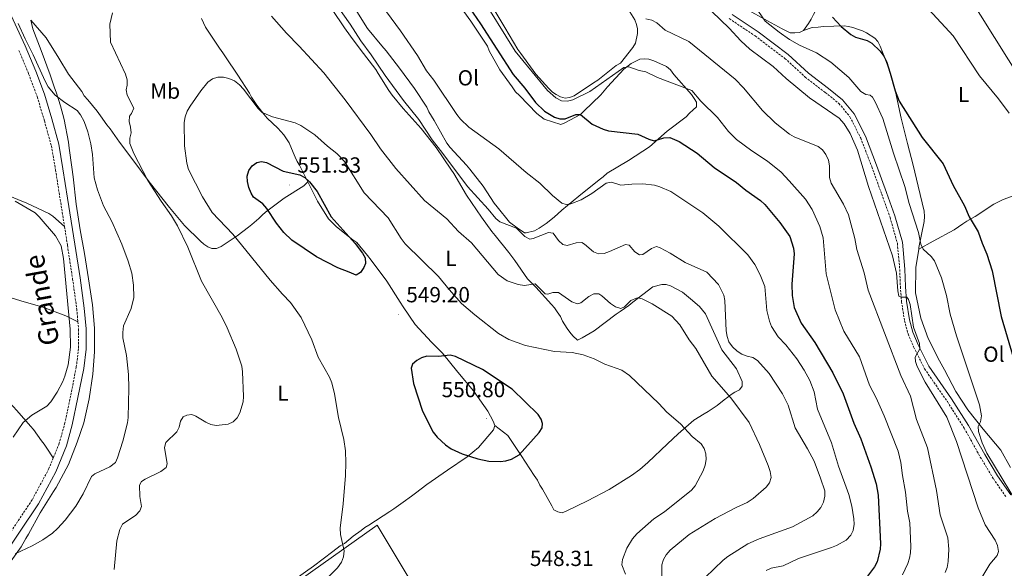
# Model space of a CAD drawing. Units: metres. Extents: x 572631 to 577117, y 4712224 to 4715242.
# Drawn here: x 574481 to 574932, y 4714236 to 4714487 of the extents above; entities that cross this region are included whole.
import ezdxf
from ezdxf.enums import TextEntityAlignment as Align

# ---------------------------------------------------------------- set-up
doc = ezdxf.new("R2010")
doc.units = ezdxf.units.M
doc.header["$MEASUREMENT"] = 0
doc.linetypes.add('TRAZOSX2', pattern=[1.5, 1, -0.5])
for name, color, linetype, lineweight in [('Carátula', 7, 'Continuous', 5), ('Level 16', 5, 'Continuous', 0), ('Level 21', 19, 'Continuous', 0), ('Level 32', 19, 'Continuous', 0), ('Level 36', 19, 'Continuous', 40), ('Level 37', 92, 'Continuous', 0), ('Level 4', 36, 'Continuous', 30), ('Level 41', 39, 'Continuous', 0), ('Level 44', 19, 'Continuous', 0), ('Level 5', 36, 'Continuous', 0), ('Level 7', 1, 'Continuous', 0)]:
    doc.layers.add(name, color=color, linetype=linetype, lineweight=lineweight)
doc.styles.add('Arial', font='ARIAL.TTF', dxfattribs={"height": 0.2})

# ---------------------------------------------------------------- blocks, each defined once
blk = doc.blocks.new('5PATER')
at = {"layer": 'Carátula', "linetype": 'Continuous', "lineweight": 5}
h = blk.add_hatch(color=250, dxfattribs=at)
edge = h.paths.add_edge_path()
edge.add_ellipse((0, 0), major_axis=(-1.33, -1.34), ratio=0.999422, start_angle=0, end_angle=360)

msp = doc.modelspace()

# ---------------------------------------------------------------- linework, layer by layer
at = {"layer": 'Level 16', "color": 1, "linetype": 'Continuous', "lineweight": 13, "ltscale": 0.5}
msp.add_polyline3d([(574651.46, 4714192.66, 549.66), (574617.58, 4714164.41, 548.34), (574583.45, 4714212.46, 548.01), (574644.47, 4714255.68, 548.25), (574674.72, 4714205.4, 550.07)], dxfattribs=at)
at = {"layer": 'Level 21', "color": 19, "linetype": 'Continuous', "lineweight": 0}
for points in [[(574472.5, 4714240, 535.74), (574489.61, 4714265.56, 534.07), (574497.45, 4714280.16, 533.45), (574502.31, 4714292.1, 533.28), (574504.99, 4714301.73, 533.28), (574507.61, 4714314.14, 532.92), (574510.24, 4714327.52, 532.75), (574511.34, 4714336.36, 532.75), (574511.34, 4714345.59, 532.84), (574510.49, 4714355.04, 532.84), (574508.58, 4714368.96, 532.84), (574506.21, 4714384.36, 532.84), (574502.89, 4714405.39, 533.28), (574500.75, 4714418.88, 533.54), (574498.83, 4714430.06, 533.54), (574495.58, 4714441.72, 533.72), (574492.23, 4714452.97, 534.86), (574488.26, 4714463.53, 535.04), (574483.48, 4714475.11, 535.3), (574476.97, 4714489.07, 535.65)], [(574934.5, 4714269.66, 506.97), (574928.49, 4714278.3, 507.85), (574922.58, 4714288.08, 508.38), (574915.21, 4714301.32, 508.64), (574907.43, 4714313.57, 509.44), (574897.07, 4714328.49, 510.84), (574892.16, 4714338.27, 511.46), (574889.69, 4714344.12, 511.55), (574888.16, 4714349.79, 511.55), (574886.84, 4714358.24, 511.37), (574886.31, 4714364.98, 511.02), (574886.02, 4714372.94, 510.58), (574884.91, 4714385.19, 510.23), (574881.49, 4714397.36, 510.05), (574877.63, 4714408.02, 509.96), (574873.1, 4714420.53, 509.79), (574867.95, 4714433.85, 509.7), (574862.88, 4714443.95, 509.61), (574857.51, 4714450.42, 509.35), (574851.07, 4714455.61, 509.26), (574841.94, 4714462.64, 509.17), (574832.64, 4714471.14, 509.17), (574818.83, 4714481.54, 509.61), (574806.97, 4714489.52, 509.61)]]:
    msp.add_polyline3d(points, dxfattribs=at)
at = {"layer": 'Level 21', "color": 19, "linetype": 'TRAZOSX2', "lineweight": 0}
for points in [[(574805.69, 4714487.56, 509.61), (574817.48, 4714479.64, 509.61), (574831.14, 4714469.34, 509.17), (574840.44, 4714460.85, 509.17), (574849.62, 4714453.78, 509.26), (574855.86, 4714448.75, 509.35), (574860.91, 4714442.66, 509.61), (574865.81, 4714432.9, 509.7), (574870.92, 4714419.71, 509.79), (574875.44, 4714407.23, 509.96), (574879.26, 4714396.64, 510.05), (574882.6, 4714384.77, 510.23), (574883.69, 4714372.79, 510.58), (574883.98, 4714364.84, 511.02), (574884.52, 4714357.96, 511.37), (574885.87, 4714349.3, 511.55), (574887.48, 4714343.36, 511.55), (574890.04, 4714337.3, 511.46), (574895.05, 4714327.3, 510.84), (574905.48, 4714312.28, 509.44), (574913.2, 4714300.13, 508.64), (574920.56, 4714286.91, 508.38), (574926.53, 4714277.03, 507.85), (574932.5, 4714268.44, 506.97)], [(574480.6, 4714473.05, 535.28), (574485.05, 4714462.26, 535.04), (574488.95, 4714451.87, 534.86), (574492.26, 4714440.76, 533.72), (574495.46, 4714429.31, 533.54), (574497.35, 4714418.32, 533.54), (574499.48, 4714404.85, 533.28), (574501.45, 4714392.37, 533.47)], [(574501.45, 4714392.37, 533.47), (574502.79, 4714383.82, 532.84), (574505.16, 4714368.47, 532.84), (574507.06, 4714354.65, 532.84), (574507.58, 4714348.81, 532.84)], [(574507.58, 4714348.81, 532.84), (574507.89, 4714345.43, 532.84), (574507.89, 4714336.57, 532.75), (574506.83, 4714328.07, 532.75), (574504.23, 4714314.83, 532.92), (574501.64, 4714302.55, 533.28), (574499.04, 4714293.21, 533.28), (574496.34, 4714286.59, 533.38)], [(574496.34, 4714286.59, 533.38), (574494.32, 4714281.64, 533.45), (574486.65, 4714267.34, 534.07), (574469.64, 4714241.93, 535.74), (574454.41, 4714219.6, 537.15), (574452.3, 4714215.97, 537.35)]]:
    msp.add_polyline3d(points, dxfattribs=at)
at = {"layer": 'Level 32', "color": 6, "linetype": 'Continuous', "lineweight": 0, "ltscale": 0.5}
msp.add_polyline3d([(574803.33, 4714675.67, 499.81), (574882.17, 4714550.58, 494.52), (574959.16, 4714427.89, 494.44), (575054.57, 4714275.28, 488.73), (575148.29, 4714129.92, 483.84), (575259.57, 4713981.68, 479.48), (575344.69, 4713861.97, 477.15), (575414.62, 4713771.7, 473.2), (575521.54, 4713634.17, 469.45), (575624.75, 4713500.18, 461.12), (575726.16, 4713362.81, 457.9)], dxfattribs=at)
at = {"layer": 'Level 36', "color": 92, "linetype": 'Continuous', "lineweight": 0}
for points in [[(574839.6, 4714482.09, 504.55), (574841.96, 4714485.41, 503.06), (574843.09, 4714487.29, 502.49), (574844.22, 4714489.39, 502.16), (574849.19, 4714499.02, 500.84), (574850.31, 4714500.79, 500.26), (574851.32, 4714502.33, 499.35), (574853.79, 4714505.31, 497.95), (574855.36, 4714506.86, 497.95), (574856.71, 4714508.4, 497.7), (574859.62, 4714511.71, 497.29), (574861.3, 4714513.25, 497.04), (574869.04, 4714521.97, 496.05), (574875.09, 4714528.14, 495.48), (574884.05, 4714536.4, 494.82), (574892.78, 4714543.89, 494.48), (574896.57, 4714545.97, 494.24), (574898.79, 4714546.17, 494.16), (574905.14, 4714546.12, 492.64)], [(574768.39, 4714517.46, 508.59), (574777.75, 4714513.27, 508.59), (574782.06, 4714511.01, 508.59), (574792.01, 4714505.26, 507.85), (574802.08, 4714500.07, 506.86), (574803.74, 4714498.72, 506.78), (574813.24, 4714491.98, 506.36), (574823.19, 4714486.56, 506.04), (574829.83, 4714482.84, 505.87), (574833.6, 4714481.14, 505.79), (574835.71, 4714481.02, 505.7), (574837.82, 4714481.22, 505.29), (574839.6, 4714482.09, 504.55)], [(574680.3, 4714496.46, 527.71), (574687.44, 4714486.38, 527.71), (574693.8, 4714476.77, 527.71), (574695.04, 4714474.91, 527.71), (574695.81, 4714472.89, 527.71), (574700.62, 4714464.06, 527.94), (574706.36, 4714456.31, 528.06), (574707.91, 4714454.14, 528.06), (574709.62, 4714452.43, 528.06), (574717.68, 4714444.22, 528.06), (574720.94, 4714441.58, 528.06), (574728.54, 4714439.1, 527.71), (574730.4, 4714439.88, 527.48), (574737.53, 4714443.76, 526.21), (574739.08, 4714445.15, 525.64), (574746.83, 4714452.75, 523.9), (574749.93, 4714456.32, 523.32), (574757.37, 4714464.38, 522.17), (574760.78, 4714467.02, 521.71), (574764.81, 4714469.04, 521.13), (574766.83, 4714469.19, 521.13), (574768.85, 4714469.04, 521.13), (574771.17, 4714468.26, 521.02), (574776.91, 4714465.63, 520.9), (574778.77, 4714464.08, 520.9), (574780.32, 4714462.07, 520.9), (574788.39, 4714452.92, 521.36), (574789.63, 4714451.06, 521.82), (574790.71, 4714449.36, 521.94), (574790.71, 4714447.18, 522.28), (574789.16, 4714445.79, 522.63), (574787.46, 4714444.24, 523.32)], [(574624.02, 4714491.79, 537.18), (574629.6, 4714483.42, 537.3), (574632.39, 4714479.54, 537.3), (574636.74, 4714473.65, 537.3), (574643.87, 4714464.35, 536.84), (574644.96, 4714462.49, 536.84), (574649.92, 4714454.74, 536.72), (574651.47, 4714452.57, 536.72), (574656.44, 4714446.37, 536.95), (574664.66, 4714437.22, 537.07), (574671.48, 4714428.54, 537.42), (574678.31, 4714418.62, 537.99), (574679.55, 4714416.76, 538.11), (574685.45, 4714406.84, 538.22), (574692.27, 4714396.76, 538.57), (574697.08, 4714390.1, 539.5), (574698.47, 4714388.24, 539.5), (574704.83, 4714380.48, 539.5), (574707.47, 4714376.92, 539.61), (574713.37, 4714368.55, 540.42), (574717.09, 4714364.67, 540.76), (574724.38, 4714356.77, 541.46), (574725.62, 4714355.22, 542.73), (574726.86, 4714353.36, 543.31), (574728.41, 4714351.19, 543.31), (574729.34, 4714349.17, 543.42), (574730.43, 4714347.47, 543.77), (574731.51, 4714345.76, 544.58), (574732.75, 4714344.06, 545.04), (574734.15, 4714342.35, 545.27), (574736.17, 4714340.49, 545.38), (574738.34, 4714341.42, 545.27), (574740.2, 4714342.51, 544.92), (574743.92, 4714344.68, 544.23), (574753.84, 4714352.28, 543.31), (574755.7, 4714353.52, 542.96), (574759.73, 4714356.31, 542.5), (574761.59, 4714357.86, 542.15), (574770.74, 4714364.84, 540.53), (574774.77, 4714365.93, 540.07), (574776.78, 4714365.93, 540.07), (574778.8, 4714365.31, 540.07), (574784.23, 4714362.37, 540.07), (574787.95, 4714359.27, 540.07), (574791.98, 4714355.86, 540.07), (574794.77, 4714352.45, 540.19), (574798.5, 4714344.38, 540.19), (574802.22, 4714336.01, 540.19), (574809.05, 4714327.33, 540.19), (574811.53, 4714321.44, 540.42), (574811.53, 4714319.43, 540.53), (574810.29, 4714317.72, 540.88), (574808.27, 4714316.63, 541)], [(574787.46, 4714444.24, 523.32), (574785.91, 4714442.69, 523.67), (574777.23, 4714436.02, 524.94), (574769.17, 4714428.88, 525.4), (574759.56, 4714422.68, 526.56), (574749.79, 4714416.78, 528.64), (574747.93, 4714415.23, 529.22), (574746.07, 4714413.83, 529.22), (574736.77, 4714406.39, 529.91), (574729.02, 4714399.87, 532.33), (574725.61, 4714396.77, 533.14), (574721.89, 4714393.82, 533.84), (574718.63, 4714391.65, 535.11), (574716.61, 4714390.41, 535.45), (574712.74, 4714389.48, 536.03), (574711.96, 4714389.48, 536.14), (574708.55, 4714391.8, 536.03), (574705.14, 4714394.44, 536.03), (574699.4, 4714401.42, 535.91), (574698.01, 4714403.12, 535.91), (574693.04, 4714410.87, 535.8), (574686.99, 4714418.62, 535.68), (574685.44, 4714420.48, 535.68), (574678, 4714428.54, 535.57), (574676.45, 4714430.56, 535.57), (574670.55, 4714440.94, 535.45), (574668.22, 4714444.98, 535.34), (574667.29, 4714446.99, 535.22), (574661.55, 4714455.52, 534.76), (574654.73, 4714464.82, 533.6), (574648.68, 4714472.88, 533.49), (574646.66, 4714475.05, 533.49), (574640.15, 4714483.11, 533.49), (574635.18, 4714490.86, 533.6)], [(574760.2, 4714490.66, 518.15), (574762.42, 4714486.96, 518.76), (574763.24, 4714484.94, 518.94), (574763.69, 4714482.92, 519.03), (574763.68, 4714480.79, 519.03), (574762.81, 4714476.41, 519.29), (574761.49, 4714474.29, 519.38), (574755.86, 4714467.22, 519.47), (574753.96, 4714466.06, 519.56), (574745.49, 4714459.37, 519.82), (574743.58, 4714458.2, 519.91), (574734.65, 4714452.23, 520.7), (574732.62, 4714451.41, 520.79), (574730.61, 4714451.19, 521.05), (574728.48, 4714451.8, 521.05), (574726.47, 4714452.77, 521.05), (574724.7, 4714453.97, 520.79), (574723.06, 4714455.52, 520.61), (574717.18, 4714462.2, 520.61), (574710.27, 4714471.62, 520.44), (574708.98, 4714473.41, 520.44), (574702.9, 4714483.54, 520.44), (574697.05, 4714493.42, 520.52)], [(574504.78, 4714419.59, 534.53), (574503.54, 4714428.28, 534.64), (574503.23, 4714431.07, 534.64), (574501.36, 4714441.46, 534.88), (574499.66, 4714447.66, 535.22), (574497.64, 4714453.86, 535.68), (574496.86, 4714455.87, 535.91), (574494.85, 4714461.92, 536.26), (574490.81, 4714472.93, 537.3), (574486.93, 4714482.85, 538.11), (574486, 4714486.88, 538.92), (574493.13, 4714478.82, 538.8), (574498.87, 4714469.52, 538.34), (574503.22, 4714462.08, 538.11), (574509.42, 4714454.17, 538.11), (574510.51, 4714452.31, 538.11), (574512.06, 4714450.45, 538.11), (574516.4, 4714445.18, 538.11), (574517.95, 4714443.01, 538.11), (574520.75, 4714438.98, 538.11), (574522.3, 4714437.12, 538.11), (574526.64, 4714431.07, 538.11), (574533.15, 4714422.39, 538.34), (574539.67, 4714413.56, 538.8), (574543.08, 4714409.22, 539.26), (574549.44, 4714401.16, 540.19), (574556.42, 4714392.94, 540.53), (574563.71, 4714385.66, 541.23), (574565.26, 4714384.42, 541.92), (574566.97, 4714383.18, 542.15), (574568.83, 4714382.4, 542.73), (574571, 4714382.4, 543.31), (574573.17, 4714383.33, 543.88), (574575.03, 4714384.57, 544.35), (574576.74, 4714385.66, 545.27), (574580.46, 4714388.14, 546.42), (574585.73, 4714392.17, 547.12)], [(574612.75, 4714412.85, 550.98), (574609, 4714420.46, 550.81), (574607.91, 4714422.16, 550.24), (574606.98, 4714424.18, 549.54), (574606.05, 4714426.35, 549.31), (574604.19, 4714430.69, 549.08), (574601.86, 4714434.41, 548.39), (574599.07, 4714437.51, 547.46), (574594.26, 4714442.01, 546.66), (574592.71, 4714443.87, 546.42), (574589.45, 4714447.9, 546.19), (574586.97, 4714451.62, 546.08), (574586.04, 4714453.48, 545.96), (574580.77, 4714461.7, 545.5), (574575.18, 4714470.07, 545.15), (574573.94, 4714471.93, 544.81), (574572.39, 4714474.1, 544.81), (574566.03, 4714483.71, 544.23), (574564.17, 4714487.58, 544.12)], [(574839.6, 4714482.09, 504.55), (574843.62, 4714483.51, 503.4), (574846.28, 4714483.71, 502.32), (574848.84, 4714484.02, 502.32), (574858.18, 4714484.28, 501.99), (574860.29, 4714484.04, 501.33), (574862.28, 4714483.47, 501.17), (574864.28, 4714482.67, 500.84), (574866.6, 4714481.99, 500.76), (574868.49, 4714481.08, 500.67), (574872.35, 4714478.61, 500.59), (574873.67, 4714477.04, 500.51), (574874.77, 4714475.03, 500.51), (574879.01, 4714464, 500.76), (574881.71, 4714454.08, 501.17), (574884.28, 4714442.06, 501.42), (574887.29, 4714430.37, 502.65), (574889.77, 4714420.46, 503.23), (574892.14, 4714410.89, 503.81), (574894.93, 4714399.42, 505.38), (574895.02, 4714396.97, 505.38), (574894.89, 4714394.75, 505.7), (574892.46, 4714382.77, 506.61), (574892.35, 4714382.03, 506.69)], [(574406.56, 4714429.2, 524.51), (574417.95, 4714429.4, 525.63), (574420.12, 4714428.63, 525.98), (574430.66, 4714425.53, 527.13), (574432.53, 4714424.6, 527.48), (574442.6, 4714419.8, 528.52), (574453.46, 4714415, 529.56), (574463.38, 4714411.43, 529.67), (574465.4, 4714410.66, 530.14), (574469.74, 4714409.11, 530.71), (574480.13, 4714404.77, 531.64), (574484.16, 4714403.07, 531.98), (574494.24, 4714398.42, 532.56), (574496.11, 4714397.18, 532.68), (574501.45, 4714392.37, 533.47)], [(574474.76, 4714236.16, 536.72), (574481.58, 4714245.77, 535.91), (574483.75, 4714249.65, 535.8), (574484.99, 4714251.66, 535.8), (574490.25, 4714261.43, 535.45), (574496.45, 4714271.2, 534.99), (574497.69, 4714273.06, 534.99), (574503.27, 4714283.46, 534.53), (574507.3, 4714293.69, 534.3), (574510.24, 4714302.53, 534.3), (574512.72, 4714313.54, 534.3), (574514.42, 4714324.86, 534.3), (574515.2, 4714335.09, 533.95), (574515.19, 4714345.95, 533.95), (574514.26, 4714356.64, 533.95), (574512.39, 4714368.43, 533.95), (574510.53, 4714380.06, 533.95), (574508.67, 4714390.91, 534.18), (574506.8, 4714402.69, 534.3), (574505.4, 4714415.1, 534.41), (574504.78, 4714419.59, 534.53)], [(574585.73, 4714392.17, 547.12), (574587.12, 4714393.41, 548.04), (574590.38, 4714396.05, 549.66), (574591.93, 4714397.6, 549.66), (574593.48, 4714399, 550.24), (574602, 4714405.36, 551.39), (574610.99, 4714411.1, 551.28), (574612.75, 4714412.85, 550.98)], [(574698.35, 4714301.4, 552.08), (574697.57, 4714303.42, 552.08), (574695.24, 4714307.92, 552.08), (574688.57, 4714317.22, 551.85), (574681.44, 4714325.74, 551.51), (574674.46, 4714334.42, 550.93), (574669.34, 4714339.54, 550.93), (574661.89, 4714347.6, 550.81), (574656.47, 4714355.66, 550.47), (574655.07, 4714357.83, 550.47), (574649.02, 4714367.44, 550.35), (574641.73, 4714377.05, 550.35), (574640.18, 4714379.22, 550.47), (574635.21, 4714385.12, 550.47), (574633.35, 4714386.36, 550.58), (574625.91, 4714392.24, 550.81), (574622.19, 4714395.96, 550.93), (574617.22, 4714404.03, 551.04), (574614.12, 4714410.07, 551.04), (574612.75, 4714412.85, 550.98)], [(574892.35, 4714382.03, 506.69), (574898.93, 4714385.72, 504.72), (574908.53, 4714390.86, 502.24), (574912.55, 4714393.72, 501.17), (574914.34, 4714394.82, 501.17), (574918.13, 4714397.01, 500.76), (574926.74, 4714402.72, 499.19), (574930.64, 4714404.68, 498.03), (574932.65, 4714405.44, 497.46), (574934.88, 4714406.2, 497.37), (574944.23, 4714408.46, 496.63)], [(574430.13, 4714378.18, 527.05), (574441.69, 4714372.2, 527.25), (574448.51, 4714369.87, 528.06), (574459.68, 4714365.69, 528.87), (574470.53, 4714361.82, 529.33), (574481.54, 4714358.41, 530.02), (574491.47, 4714355.47, 530.6), (574502.01, 4714351.59, 531.41), (574507.58, 4714348.81, 532.84)], [(574892.35, 4714382.03, 506.69), (574891.06, 4714373.67, 507.52), (574890.85, 4714362.01, 508.59), (574893.31, 4714350.54, 508.59), (574896.68, 4714341.18, 508.43), (574901.93, 4714330.92, 507.77), (574904.12, 4714326.9, 507.68), (574909.37, 4714316.96, 507.19), (574914.86, 4714308.47, 506.36), (574921.79, 4714299.75, 505.79), (574929.93, 4714290.02, 505.04), (574934.31, 4714282.2, 504.55)], [(574449.03, 4714346.49, 525.61), (574450.3, 4714345.53, 525.66), (574451.85, 4714343.98, 525.66), (574455.89, 4714338.71, 526.13), (574457.44, 4714336.54, 526.36), (574460.07, 4714332.51, 526.7), (574461.63, 4714330.03, 527.28), (574465.66, 4714324.76, 528.32), (574467.05, 4714322.75, 528.55), (574468.45, 4714321.2, 528.55), (574469.69, 4714319.02, 528.55), (574471.4, 4714317.47, 528.67), (574472.95, 4714315.61, 528.9), (574479.62, 4714308.17, 529.82), (574485.82, 4714301.04, 530.86), (574487.22, 4714299.49, 531.09), (574490.94, 4714294.38, 532.02), (574492.18, 4714292.83, 532.6), (574493.42, 4714290.97, 532.94), (574496.34, 4714286.59, 533.38)], [(574808.27, 4714316.63, 541), (574806.57, 4714315.55, 541.34), (574805.02, 4714314.31, 542.04), (574803.31, 4714313.07, 542.5), (574800.06, 4714310.58, 544.12), (574796.03, 4714307.79, 545.38), (574794.17, 4714306.71, 545.38), (574789.52, 4714303.76, 545.62), (574782.23, 4714297.55, 546.77), (574777.43, 4714292.9, 546.89), (574768.43, 4714284.37, 546.77), (574764.71, 4714281.27, 546.77), (574760.99, 4714278.48, 547), (574750.76, 4714272.12, 548.74), (574740.84, 4714266.84, 548.74), (574731.07, 4714262.19, 549.08), (574729.21, 4714261.41, 549.31), (574727.2, 4714261.88, 550), (574725.34, 4714262.8, 550.35), (574724.41, 4714264.66, 550.35), (574720.22, 4714272.26, 550.81), (574718.98, 4714274.12, 550.93), (574717.89, 4714276.29, 550.93), (574716.34, 4714278.46, 551.28), (574710.44, 4714287.61, 551.62), (574704.39, 4714296.76, 551.85), (574698.35, 4714301.4, 552.08)], [(574698.35, 4714301.4, 552.08), (574697.73, 4714299.39, 552.08), (574690.91, 4714291.32, 551.97), (574685.79, 4714286.98, 551.85), (574676.65, 4714280.93, 551.04), (574667.34, 4714274.42, 550.35), (574662.07, 4714270.38, 550.24), (574660.21, 4714268.99, 550.24), (574656.49, 4714266.2, 549.08), (574652.15, 4714263.25, 548.5), (574650.29, 4714262.01, 548.16), (574640.68, 4714255.8, 547.23), (574638.82, 4714254.72, 547.12), (574637.27, 4714253.32, 546.89), (574633.55, 4714250.68, 546.54), (574629.52, 4714247.42, 546.19), (574627.66, 4714246.34, 546.08), (574624.25, 4714243.7, 545.85), (574615.41, 4714237.03, 545.62), (574581.91, 4714213.24, 545.96)]]:
    msp.add_polyline3d(points, dxfattribs=at)
at = {"layer": 'Level 4', "color": 36, "linetype": 'Continuous', "lineweight": 30}
for points in [[(574685.19, 4714494.94, 525), (574691.89, 4714485.22, 525), (574706.73, 4714461.98, 525), (574712.15, 4714455.77, 525), (574717.07, 4714449.14, 525), (574721.08, 4714445.26, 525), (574725.69, 4714442.43, 525), (574728.09, 4714441.73, 525), (574730.6, 4714441.7, 525), (574735.53, 4714443.72, 525), (574737.52, 4714443.63, 525), (574742.87, 4714439.23, 525), (574747.96, 4714436.93, 525), (574750.38, 4714436.29, 525), (574763.9, 4714434.66, 525), (574768.89, 4714432.4, 525), (574771.29, 4714431.7, 525), (574775.68, 4714433.07, 525), (574778.41, 4714433.12, 525), (574782.69, 4714431.3, 525), (574791.02, 4714425.99, 525), (574798.82, 4714419.41, 525), (574808.97, 4714412.6, 525), (574813.31, 4714409.04, 525), (574819.96, 4714404.32, 525), (574821.95, 4714402.48, 525), (574828.82, 4714394.3, 525), (574833.33, 4714387.8, 525), (574835.01, 4714382.58, 525), (574835.31, 4714379.9, 525), (574834.28, 4714366.01, 525), (574834.41, 4714360.9, 525), (574835.34, 4714355.39, 525), (574838.61, 4714348.27, 525), (574844.86, 4714339.42, 525), (574853.09, 4714325.45, 525), (574857.81, 4714315.83, 525), (574862.75, 4714302.45, 525), (574865.88, 4714295.25, 525), (574870.44, 4714282.5, 525), (574872.88, 4714274.68, 525), (574873.86, 4714269.41, 525), (574874.82, 4714247.2, 525), (574874.68, 4714244.7, 525), (574873.3, 4714239.04, 525), (574872.11, 4714236.64, 525), (574868.99, 4714232.44, 525)], [(574852.89, 4714488.18, 500), (574856.83, 4714483.95, 500), (574861.24, 4714480.29, 500), (574863.4, 4714479.03, 500), (574868.74, 4714477.53, 500), (574870.97, 4714476.39, 500), (574874.78, 4714472.63, 500)], [(574874.78, 4714472.63, 500), (574876.41, 4714470.32, 500), (574877.57, 4714467.9, 500), (574879.36, 4714462.6, 500), (574881.53, 4714454.58, 500), (574883.44, 4714449.85, 500), (574893.89, 4714433.17, 500), (574903.54, 4714421.04, 500), (574908.2, 4714411.14, 500), (574913.29, 4714401.88, 500), (574915.5, 4714396.82, 500), (574919.55, 4714389.98, 500), (574921.35, 4714384.79, 500), (574923.52, 4714379.83, 500), (574925.91, 4714372.16, 500), (574930.05, 4714351.19, 500), (574941.87, 4714311.46, 500)], [(574631.65, 4714371.57, 550), (574626.47, 4714373.46, 550), (574616.77, 4714378.49, 550), (574605.55, 4714386.18, 550), (574601.8, 4714389.64, 550), (574598.48, 4714393.92, 550), (574594.07, 4714400.74, 550), (574592.22, 4714402.78, 550), (574588.01, 4714405.79, 550), (574586.8, 4714407.68, 550), (574585.79, 4714410.26, 550), (574585.23, 4714413.02, 550), (574585.12, 4714415.52, 550), (574585.77, 4714418.04, 550), (574587.33, 4714420.21, 550), (574589.49, 4714421.77, 550), (574591.64, 4714422.14, 550), (574593.93, 4714421.66, 550), (574601.59, 4714417.7, 550), (574609.21, 4714416.06, 550), (574611.39, 4714414.83, 550), (574613.55, 4714412.88, 550), (574617.13, 4714408.47, 550), (574623.55, 4714396.92, 550), (574634.43, 4714384.7, 550), (574637.84, 4714380.29, 550), (574639.03, 4714378.09, 550), (574639.22, 4714375.56, 550), (574638.5, 4714373.6, 550), (574636.94, 4714371.44, 550), (574635, 4714370.23, 550), (574631.65, 4714371.57, 550)], [(574709.45, 4714287.98, 550), (574718.66, 4714298.12, 550), (574720.05, 4714300.22, 550), (574720.26, 4714302.33, 550), (574719.55, 4714304.29, 550), (574718.2, 4714306.4, 550), (574706.28, 4714318.04, 550), (574692.79, 4714327.05, 550), (574680.46, 4714332.95, 550), (574678.02, 4714333.54, 550), (574672.55, 4714332.98, 550), (574667.32, 4714333.06, 550), (574664.9, 4714332.4, 550), (574662.62, 4714331.06, 550), (574660.73, 4714329.45, 550), (574660.03, 4714327.6, 550), (574661.09, 4714320.57, 550), (574665.34, 4714307.87, 550), (574670.21, 4714298.38, 550), (574671.95, 4714296, 550), (574675.8, 4714292.47, 550), (574678.36, 4714290.68, 550), (574683.45, 4714288.38, 550), (574690.65, 4714286.1, 550), (574695.65, 4714285.05, 550), (574700.9, 4714284.86, 550), (574703.47, 4714285.22, 550), (574705.94, 4714285.96, 550), (574709.45, 4714287.98, 550)]]:
    msp.add_polyline3d(points, dxfattribs=at)
at = {"layer": 'Level 5', "color": 36, "linetype": 'Continuous', "lineweight": 0}
for points in [[(574933.81, 4714444.31, 495), (574928.89, 4714450.86, 495), (574920.21, 4714461.44, 495), (574908.14, 4714479.68, 495), (574897.06, 4714491.82, 495), (574892.33, 4714498.1, 495), (574886.73, 4714504.22, 495), (574880.02, 4714512.75, 495), (574876.53, 4714516.59, 495)], [(574766.04, 4714379.59, 535), (574764.56, 4714379.5, 535), (574762.46, 4714380.87, 535), (574759.79, 4714383.95, 535), (574758.18, 4714384.23, 535), (574750.81, 4714380.96, 535), (574748.45, 4714380.15, 535), (574745.82, 4714379.92, 535), (574743.48, 4714380.81, 535), (574739.48, 4714384.29, 535), (574738.14, 4714385.11, 535), (574735.64, 4714385, 535), (574731.54, 4714383.7, 535), (574729.53, 4714384.19, 535), (574727.53, 4714385.98, 535), (574725.01, 4714389.41, 535), (574723.02, 4714389.76, 535), (574715.95, 4714386.9, 535), (574714.33, 4714386.63, 535), (574712.11, 4714387.83, 535), (574708.23, 4714391.62, 535), (574700.7, 4714394.54, 535), (574698.77, 4714396.12, 535), (574695.3, 4714400.36, 535), (574685.87, 4714410.71, 535), (574674.65, 4714425.91, 535), (574669.67, 4714432.16, 535), (574663.55, 4714441.37, 535), (574656.63, 4714450.07, 535), (574648.19, 4714461.61, 535), (574641.79, 4714471.05, 535), (574637.03, 4714477.33, 535), (574632.18, 4714485.04, 535), (574618.71, 4714504.07, 535)], [(574829.37, 4714417.24, 520), (574823.12, 4714422.4, 520), (574816.05, 4714427.02, 520), (574809, 4714432.29, 520), (574805.31, 4714435.91, 520), (574800.23, 4714442.25, 520), (574792.68, 4714449.76, 520), (574788.51, 4714454.65, 520), (574772.9, 4714460.69, 520), (574767.47, 4714463.26, 520), (574764.5, 4714463.77, 520), (574759.77, 4714465.52, 520), (574757.45, 4714465.24, 520), (574741.79, 4714454.24, 520), (574734.03, 4714450.42, 520), (574731.62, 4714449.75, 520), (574728.94, 4714449.91, 520), (574726.28, 4714451.26, 520), (574722.44, 4714454.74, 520), (574707.7, 4714472.72, 520), (574691.43, 4714499.12, 520)], [(574831.51, 4714338.22, 530), (574828.1, 4714341.92, 530), (574824.95, 4714346.68, 530), (574824.03, 4714349.06, 530), (574822.93, 4714353.94, 530), (574822, 4714364.92, 530), (574819.85, 4714370.32, 530), (574817.33, 4714374.98, 530), (574814.17, 4714379.47, 530), (574800.85, 4714392.52, 530), (574793.5, 4714398.62, 530), (574778.9, 4714408.47, 530), (574773.93, 4714410.64, 530), (574771.52, 4714411.29, 530), (574766.15, 4714411.9, 530), (574761.04, 4714411.85, 530), (574756.05, 4714411.31, 530), (574751.74, 4714412.74, 530), (574749.37, 4714412.19, 530), (574742.79, 4714407.5, 530), (574737.97, 4714404.71, 530), (574733.19, 4714402.86, 530), (574731.04, 4714402.55, 530), (574728.98, 4714403.09, 530), (574724.83, 4714406.59, 530), (574719.01, 4714412.3, 530), (574712.74, 4714417.12, 530), (574700.2, 4714427.94, 530), (574686.53, 4714437.82, 530), (574682.61, 4714441.58, 530), (574681, 4714443.62, 530), (574670.43, 4714459.47, 530), (574667.13, 4714463.68, 530), (574663.04, 4714470.62, 530), (574655.22, 4714482.01, 530), (574648.8, 4714490.74, 530)], [(574797.72, 4714490.84, 510), (574805.7, 4714483.2, 510), (574810.97, 4714477.37, 510), (574815.11, 4714473.55, 510), (574825.81, 4714465.66, 510), (574831.71, 4714460.13, 510), (574842.37, 4714451.32, 510), (574855.91, 4714441.95, 510), (574858.2, 4714439.43, 510), (574861.07, 4714435.01, 510), (574864.32, 4714427.41, 510), (574869.43, 4714410.8, 510), (574880.42, 4714378.96, 510), (574882.24, 4714371.01, 510), (574882.77, 4714362.92, 510), (574883.28, 4714360.48, 510), (574884.31, 4714360.14, 510), (574886.87, 4714360.1, 510), (574887.69, 4714359.07, 510), (574888.48, 4714356.7, 510), (574889.97, 4714346.31, 510), (574892.75, 4714338.94, 510), (574892.88, 4714336.44, 510), (574890.8, 4714332.6, 510), (574890.88, 4714330.69, 510), (574891.59, 4714328.29, 510), (574895.38, 4714321.17, 510), (574905.3, 4714305.1, 510), (574909.61, 4714294.04, 510), (574919.58, 4714263.63, 510), (574922.74, 4714255.97, 510), (574927.32, 4714248.9, 510), (574928.41, 4714246.45, 510), (574928.81, 4714243.76, 510), (574928.24, 4714241.82, 510), (574924.91, 4714237.92, 510), (574918.04, 4714226.5, 510)], [(574818.99, 4714490.82, 505), (574822.15, 4714486.46, 505), (574828.47, 4714481.34, 505), (574833.18, 4714478.04, 505)], [(574523.44, 4714490.23, 540), (574522.23, 4714485.04, 540), (574522.45, 4714476.84, 540), (574529.3, 4714462.2, 540), (574530.14, 4714459.6, 540), (574530.14, 4714457.1, 540), (574529.65, 4714455.01, 540), (574530.15, 4714452.55, 540), (574533.23, 4714446.54, 540), (574532.18, 4714444.16, 540), (574531.2, 4714442.98, 540), (574531.08, 4714440.48, 540), (574531.69, 4714437.95, 540), (574531.91, 4714435.28, 540), (574531.38, 4714432.82, 540), (574531.28, 4714430.46, 540), (574533.24, 4714425.79, 540), (574539.64, 4714413.42, 540), (574545.69, 4714404.04, 540), (574550.48, 4714397.29, 540), (574553.12, 4714392.8, 540), (574557.83, 4714382.97, 540), (574564.12, 4714367.47, 540), (574573.63, 4714350.82, 540), (574575.85, 4714346.12, 540), (574580.02, 4714336.3, 540), (574582.53, 4714328.57, 540), (574582.98, 4714325.91, 540), (574583.4, 4714314.65, 540), (574583.16, 4714312.13, 540), (574581.71, 4714307.12, 540), (574580.53, 4714304.87, 540), (574578.62, 4714303.04, 540), (574576.35, 4714302, 540), (574570.91, 4714301.4, 540), (574568.45, 4714301.87, 540), (574566.14, 4714302.86, 540), (574561.48, 4714305.63, 540), (574559.69, 4714306.36, 540), (574557.42, 4714306.15, 540), (574555.75, 4714305.29, 540), (574554.46, 4714303.37, 540), (574553.89, 4714300.67, 540), (574552.83, 4714298.47, 540), (574547.85, 4714293.56, 540), (574547.26, 4714291.26, 540), (574548.46, 4714283.86, 540), (574547.91, 4714282.08, 540), (574545.55, 4714280.25, 540), (574538.39, 4714276.87, 540), (574536.72, 4714275.78, 540), (574535.71, 4714274.09, 540), (574535.86, 4714268.87, 540), (574536.72, 4714264.36, 540), (574535.95, 4714262.28, 540), (574534.03, 4714260.38, 540), (574527.94, 4714256.22, 540), (574526.73, 4714253.79, 540), (574525.34, 4714248.56, 540), (574524.2, 4714235.44, 540)], [(574704.08, 4714367.6, 540), (574699.93, 4714370.51, 540), (574687.77, 4714384.93, 540), (574681.82, 4714390.15, 540), (574676.43, 4714395.91, 540), (574666.26, 4714404.38, 540), (574653.15, 4714418.98, 540), (574646.04, 4714427.92, 540), (574641.71, 4714434.52, 540), (574629.84, 4714450.34, 540), (574620.09, 4714462.72, 540), (574608.86, 4714475.02, 540), (574603.01, 4714480.88, 540), (574596.15, 4714488.77, 540)], [(574904.46, 4714234.14, 515), (574905.44, 4714236.44, 515), (574905.9, 4714239.16, 515), (574906.13, 4714244.78, 515), (574905.76, 4714249.96, 515), (574902.14, 4714260.48, 515), (574900.58, 4714271.67, 515), (574896.34, 4714291.13, 515), (574891.36, 4714304.05, 515), (574888.62, 4714314.75, 515), (574884.26, 4714324.25, 515), (574869.23, 4714363.36, 515), (574867.41, 4714371.19, 515), (574864.05, 4714381.97, 515), (574863.07, 4714386.89, 515), (574860.23, 4714397.72, 515), (574857.97, 4714402.61, 515), (574852.28, 4714412.25, 515), (574851.55, 4714414.92, 515), (574851.51, 4714420.27, 515), (574851.06, 4714422.73, 515), (574849.89, 4714425.32, 515), (574848.34, 4714427.51, 515), (574846.4, 4714429.09, 515), (574835.37, 4714433.44, 515), (574833.24, 4714434.75, 515), (574826.66, 4714439.86, 515), (574820.82, 4714445.48, 515), (574812.21, 4714455.88, 515), (574808.35, 4714459.85, 515), (574787.2, 4714477.14, 515), (574776.38, 4714482.28, 515), (574772.48, 4714485.6, 515), (574770.22, 4714486.82, 515), (574767.43, 4714487.53, 515)], [(574480.2, 4714485.36, 535), (574483.39, 4714478.31, 535), (574487.15, 4714471.04, 535), (574492.64, 4714458.88, 535), (574493.93, 4714456.4, 535), (574497.19, 4714452.58, 535), (574501.58, 4714449.23, 535), (574507.19, 4714445.56, 535), (574508.79, 4714443.6, 535), (574510.43, 4714440.5, 535), (574512.16, 4714435.82, 535), (574513.43, 4714430.34, 535), (574514.34, 4714425.4, 535), (574515.1, 4714414.74, 535), (574516.51, 4714409.23, 535), (574519.27, 4714401.85, 535), (574523.04, 4714394.7, 535), (574527.65, 4714384.42, 535), (574530.57, 4714376.59, 535), (574532.21, 4714371.03, 535), (574533.08, 4714365.53, 535), (574533.13, 4714360.01, 535), (574531.99, 4714354.91, 535), (574528.43, 4714347.04, 535), (574528.19, 4714343.96, 535), (574528.2, 4714341.46, 535), (574529.76, 4714333.45, 535), (574530.67, 4714324.73, 535), (574530.91, 4714318.48, 535), (574530.61, 4714305.02, 535), (574530.29, 4714302.54, 535)], [(574833.18, 4714478.04, 505), (574837.76, 4714475.44, 505), (574845.62, 4714471.97, 505), (574852.16, 4714467.63, 505), (574860.44, 4714460.57, 505), (574865.87, 4714454.22, 505), (574868.13, 4714452.82, 505), (574870.13, 4714452.61, 505), (574871.23, 4714451.66, 505), (574872.45, 4714449.51, 505), (574875.96, 4714441.83, 505), (574880.78, 4714425.95, 505), (574885.96, 4714410.76, 505), (574888.02, 4714402.89, 505), (574892.31, 4714389.73, 505), (574893.31, 4714384.37, 505), (574894.33, 4714381.99, 505), (574898.08, 4714378.73, 505), (574899.53, 4714376.68, 505), (574902.81, 4714368.96, 505), (574905.11, 4714360.91, 505), (574906.81, 4714352.27, 505), (574909.64, 4714342.35, 505), (574920.19, 4714310.86, 505), (574921.17, 4714305.78, 505), (574920.71, 4714303.06, 505), (574919.59, 4714300.83, 505), (574919.67, 4714298.69, 505), (574921.37, 4714293.5, 505), (574923.48, 4714288.72, 505), (574937.53, 4714265.48, 505)], [(574758.16, 4714233.34, 545), (574756.51, 4714237.57, 545), (574756.88, 4714240.05, 545), (574758.74, 4714245.17, 545), (574761.34, 4714249.55, 545), (574763.3, 4714251.84, 545), (574771.21, 4714258.64, 545), (574775.98, 4714261.92, 545), (574788.38, 4714271.76, 545), (574790.07, 4714273.7, 545), (574793.75, 4714280.62, 545), (574794.64, 4714283.14, 545), (574795.07, 4714285.83, 545), (574794.9, 4714288.33, 545), (574794.24, 4714290.87, 545), (574792.78, 4714292.91, 545), (574788.73, 4714296.27, 545), (574783.33, 4714302.2, 545), (574777.15, 4714307.53, 545), (574773.51, 4714311.45, 545), (574759.95, 4714324.31, 545), (574756.5, 4714326.68, 545), (574748.77, 4714329.5, 545), (574743.85, 4714331.9, 545), (574738.8, 4714333.76, 545), (574733.82, 4714334.72, 545), (574725.63, 4714335.21, 545), (574712.37, 4714337.99, 545), (574704.73, 4714340.74, 545), (574700.13, 4714343.52, 545), (574689.19, 4714352.02, 545), (574683.17, 4714357.24, 545), (574677.42, 4714363.55, 545), (574672.68, 4714369.5, 545), (574657.31, 4714384.54, 545), (574655.46, 4714386.96, 545), (574649.55, 4714396.34, 545), (574638.55, 4714407.9, 545), (574629.6, 4714422.2, 545), (574626.02, 4714425.83, 545), (574621.8, 4714429.14, 545), (574616.02, 4714434.37, 545), (574609.6, 4714438.66, 545), (574606.95, 4714439.91, 545), (574596.71, 4714442.65, 545), (574591.86, 4714444.6, 545), (574590.08, 4714446.37, 545), (574583.33, 4714455.34, 545), (574581.53, 4714457.3, 545), (574579.2, 4714459.1, 545), (574576.7, 4714460.2, 545), (574574.17, 4714460.84, 545), (574571.67, 4714460.83, 545), (574569.25, 4714460.05, 545), (574567.1, 4714458.5, 545), (574563.78, 4714454.55, 545), (574558.98, 4714447.55, 545), (574557.65, 4714445.26, 545), (574556.71, 4714442.65, 545), (574556.15, 4714440.09, 545), (574556.36, 4714429.3, 545), (574557.41, 4714421.39, 545), (574558.2, 4714418.58, 545), (574564.54, 4714405.98, 545), (574569, 4714398.9, 545), (574578.51, 4714388.92, 545), (574595.6, 4714367.91, 545)], [(574884.95, 4714232.99, 520), (574887.35, 4714238.14, 520), (574888.16, 4714240.58, 520), (574888.68, 4714243.02, 520), (574888.78, 4714245.94, 520), (574888.34, 4714256.87, 520), (574887.25, 4714262.16, 520), (574886.36, 4714270.8, 520), (574884.93, 4714278.49, 520), (574884.22, 4714284.37, 520), (574882.92, 4714289.57, 520), (574876.59, 4714305.74, 520), (574872.92, 4714314.05, 520), (574869.91, 4714319.82, 520), (574865.28, 4714332.73, 520), (574858.04, 4714344.56, 520), (574854.12, 4714354.32, 520), (574850.09, 4714370.79, 520), (574848.71, 4714387.2, 520), (574847.19, 4714392.42, 520), (574843.67, 4714400.18, 520), (574840.53, 4714405.01, 520), (574833.15, 4714413.41, 520), (574829.37, 4714417.24, 520)], [(574478.8, 4714404.1, 530), (574488.06, 4714398.64, 530), (574489.88, 4714396.92, 530), (574497.33, 4714388.21, 530), (574499.95, 4714383.56, 530), (574501, 4714377.85, 530), (574504.12, 4714345.4, 530), (574504.21, 4714337.16, 530), (574503.11, 4714329.05, 530), (574501.66, 4714323.88, 530), (574500.67, 4714321.56, 530), (574498.15, 4714316.62, 530), (574495.24, 4714312.2, 530), (574493.42, 4714310.24, 530), (574486.47, 4714306.12, 530), (574482.59, 4714302.66, 530), (574477.97, 4714296.06, 530)], [(574794.61, 4714231.74, 535), (574802.85, 4714239.78, 535), (574804.94, 4714241.4, 535), (574814.24, 4714247.23, 535), (574819.31, 4714249.53, 535), (574834.56, 4714255.01, 535), (574843.84, 4714260.08, 535), (574845.93, 4714261.9, 535), (574847.51, 4714263.84, 535), (574848.83, 4714266.31, 535), (574849.47, 4714269.02, 535), (574849.33, 4714271.52, 535), (574847.49, 4714277.32, 535), (574844.53, 4714284.98, 535), (574841.5, 4714290.68, 535), (574835.78, 4714300.25, 535), (574832.57, 4714310.66, 535), (574830.02, 4714315.8, 535), (574823.91, 4714325.12, 535), (574818.6, 4714331.15, 535), (574816.42, 4714332.48, 535), (574813.84, 4714333.02, 535), (574811.45, 4714333.99, 535), (574809.27, 4714335.33, 535), (574807.13, 4714337.3, 535), (574805.54, 4714339.66, 535), (574804.66, 4714342.11, 535), (574804.21, 4714344.65, 535), (574803.58, 4714358.57, 535), (574803.13, 4714361.03, 535), (574800.75, 4714365.91, 535), (574795.46, 4714371.53, 535), (574785.49, 4714375.93, 535), (574778.69, 4714380.2, 535), (574774.05, 4714382.69, 535), (574772.43, 4714383.25, 535), (574770.02, 4714382.36, 535), (574766.04, 4714379.59, 535)], [(574595.6, 4714367.91, 545), (574601.14, 4714361.47, 545), (574604.87, 4714357.64, 545), (574609.69, 4714350.72, 545), (574614.69, 4714340.63, 545), (574617.55, 4714332.67, 545), (574622.75, 4714323.49, 545), (574623.76, 4714320.92, 545), (574625.04, 4714315.79, 545), (574626.77, 4714305.08, 545), (574629.35, 4714294.96, 545), (574630.03, 4714289.84, 545), (574630.25, 4714284.22, 545), (574630.06, 4714278.51, 545), (574628.99, 4714265.52, 545), (574627.67, 4714254.38, 545), (574627.81, 4714251.45, 545), (574629.44, 4714243.94, 545), (574629.15, 4714241.31, 545), (574628.27, 4714238.89, 545), (574626.45, 4714236.15, 545), (574617.04, 4714226.74, 545)], [(574774.85, 4714232.11, 540), (574774.79, 4714237.56, 540), (574775.53, 4714239.96, 540), (574776.87, 4714242.22, 540), (574778.63, 4714244.35, 540), (574787.37, 4714251.52, 540), (574799.25, 4714258.82, 540), (574808.78, 4714263.88, 540), (574813.81, 4714266.15, 540), (574816.62, 4714267.91, 540), (574822.58, 4714273.18, 540), (574824.13, 4714275.19, 540), (574824.8, 4714277.6, 540), (574824.41, 4714280.29, 540), (574823.49, 4714283.01, 540), (574819.58, 4714292.61, 540), (574814.84, 4714302.66, 540), (574806.36, 4714313.96, 540), (574797.72, 4714323.94, 540), (574790.39, 4714336.59, 540), (574787.39, 4714340.62, 540), (574783.04, 4714347.38, 540), (574779.35, 4714351.45, 540), (574770.39, 4714357.06, 540), (574765.86, 4714359.28, 540), (574764.56, 4714359.62, 540), (574763.59, 4714359.74, 540), (574760.66, 4714358.6, 540), (574757.8, 4714355.62, 540), (574756.01, 4714354.93, 540), (574753.61, 4714355.67, 540), (574751.33, 4714357.12, 540), (574747.32, 4714360.77, 540), (574745.92, 4714361.68, 540), (574743.65, 4714361.59, 540), (574741.43, 4714360.37, 540), (574737.73, 4714357.44, 540), (574736.16, 4714356.98, 540), (574733.62, 4714358.02, 540), (574727.48, 4714362.19, 540), (574724.98, 4714362.28, 540), (574722.68, 4714361.51, 540), (574721.48, 4714361.58, 540), (574716.81, 4714366.25, 540), (574711.89, 4714365.41, 540), (574709.09, 4714365.86, 540), (574704.08, 4714367.6, 540)], [(574822.58, 4714235, 530), (574824.84, 4714236.09, 530), (574830.34, 4714237.2, 530), (574837.39, 4714240.49, 530), (574852.45, 4714245.46, 530), (574854.79, 4714246.38, 530), (574859.23, 4714248.9, 530), (574861.3, 4714251.12, 530), (574862.39, 4714253.36, 530), (574862.78, 4714256.15, 530), (574862.61, 4714258.7, 530), (574861.7, 4714264.45, 530), (574860.32, 4714269.77, 530), (574855.61, 4714282.8, 530), (574852.42, 4714293.41, 530), (574846.12, 4714308.8, 530), (574844.45, 4714316.77, 530), (574842.54, 4714322.02, 530), (574840, 4714326.76, 530), (574836.6, 4714331.81, 530), (574831.51, 4714338.22, 530)], [(574530.29, 4714302.54, 535), (574528.11, 4714294.26, 535), (574525.68, 4714286.56, 535), (574524.74, 4714284.48, 535), (574522.27, 4714282.45, 535), (574515.39, 4714279.22, 535), (574513.74, 4714278.02, 535), (574509.96, 4714270.03, 535), (574506.59, 4714264.48, 535), (574501.73, 4714258.05, 535), (574498.29, 4714254.22, 535), (574495.99, 4714252.16, 535), (574491.56, 4714249.07, 535), (574486.69, 4714246.34, 535), (574478.91, 4714242.69, 535)]]:
    msp.add_polyline3d(points, dxfattribs=at)

# ---------------------------------------------------------------- block references
at = {"layer": 'Level 7', "color": 19, "linetype": 'Continuous', "lineweight": 0, "xscale": 0.09999983015004542, "yscale": 0.09999983015004542}
for p in [(574604.51, 4714411.38, 551.34), (574654.35, 4714352.05, 549.21), (574694.58, 4714304.62, 550.8)]:
    msp.add_blockref('5PATER', p, dxfattribs=at)

# ---------------------------------------------------------------- texts
at = {"layer": 'Level 37', "color": 92, "linetype": 'Continuous', "lineweight": 0, "style": 'Arial'}
for s, p in [('Ol', (574686.26, 4714460.48, 529.19)), ('Mb', (574547.53, 4714454.4, 542.61)), ('L', (574912.86, 4714452.85, 496.6)), ('L', (574678.34, 4714377.85, 542.89)), ('Ol', (574926.76, 4714334, 502.65)), ('L', (574601.38, 4714316.16, 542.03))]:
    msp.add_text(s, height=7, dxfattribs=at).set_placement(p, align=Align.MIDDLE_CENTER)
at = {"layer": 'Level 41', "color": 19, "linetype": 'Continuous', "lineweight": 0, "style": 'Arial'}
for s, p in [('551.33', (574608.01, 4714414.88, 551.34)), ('549.20', (574657.85, 4714355.55, 549.21)), ('550.80', (574674.01, 4714312.13, 550.8)), ('548.31', (574714.42, 4714234.86, 548.32))]:
    msp.add_text(s, height=7, dxfattribs=at).set_placement(p, align=Align.BOTTOM_LEFT)
at = {"layer": 'Level 44', "color": 19, "linetype": 'Continuous', "lineweight": 0, "style": 'Arial'}
msp.add_text('Grande', height=9, rotation=100.1785, dxfattribs=at).set_placement((574498.28, 4714360.03, 531.11), align=Align.BOTTOM_CENTER)

doc.saveas('drawing.dxf')
